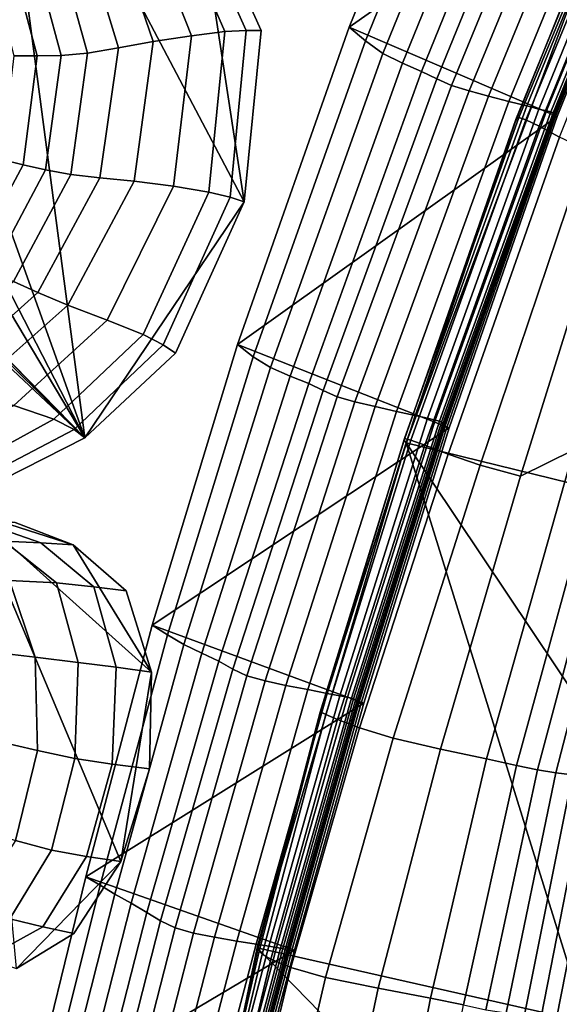
# Model space of a CAD drawing. Units: inches. Extents: x -105 to 215, y -157 to 162.
# Drawn here: x -59 to -39, y -43 to -8 of the extents above; entities that cross this region are included whole.
import ezdxf

# ---------------------------------------------------------------- set-up
doc = ezdxf.new("R2010")
doc.units = ezdxf.units.IN
doc.header["$MEASUREMENT"] = 0

msp = doc.modelspace()

# ---------------------------------------------------------------- linework, layer by layer
for points in [[(-65.95, 3.53, -8.109), (-56.434, -23.03, -8.109), (-69.482, 2.368, -8.109)], [(-59.834, 2.714, -8.109), (-56.434, -23.03, -8.109), (-65.95, 3.53, -8.109)], [(-46.959, -8.309, -8.109), (-46.375, -8.802, -5.365), (-41.511, 3.163, -5.359), (-42.073, 3.736, -8.109)], [(-46.959, -8.309, -8.109), (-42.073, 3.736, -8.109), (-34.831, 0.207, -8.109)], [(-46.375, -8.802, -5.365), (-45.752, -9.246, -2.913), (-40.914, 2.641, -2.905), (-41.511, 3.163, -5.359)], [(-52.444, -3.263, -8.109), (-50.719, -14.564, -8.109), (-59.834, 2.714, -8.109)], [(-50.719, -14.564, -8.109), (-56.434, -23.03, -8.109), (-59.834, 2.714, -8.109)], [(-40.248, 2.223, -1.045), (-40.914, 2.641, -2.905), (-45.752, -9.246, -2.913), (-45.05, -9.603, -1.042)], [(-69.482, 2.368, -8.109), (-56.434, -23.03, -8.109), (-70.881, 1.278, -8.109)], [(-39.592, 1.88, 0.384), (-40.248, 2.223, -1.045), (-45.05, -9.603, -1.042), (-44.372, -9.897, 0.403)], [(-39.022, 1.586, 1.544), (-39.592, 1.88, 0.384), (-44.372, -9.897, 0.403), (-43.821, -10.161, 1.579)], [(-41.021, -11.751, -8.109), (-35.701, 1.489, -8.109), (-44.913, -23.211, -8.109)], [(-44.913, -23.211, -8.109), (-35.701, 1.489, -8.109), (-34.449, -25.777, -8.109)], [(-38.461, 1.335, 2.416), (-39.022, 1.586, 1.544), (-43.821, -10.161, 1.579), (-43.286, -10.394, 2.46)], [(-41.021, -11.751, -8.109), (-40.991, -11.615, -4.892), (-35.584, 1.602, -4.908), (-35.701, 1.489, -8.109)], [(-40.991, -11.615, -4.892), (-40.884, -11.55, -2.051), (-35.435, 1.624, -2.025), (-35.584, 1.602, -4.908)], [(-40.624, -11.625, 0.039), (-35.219, 1.464, 0.223), (-35.435, 1.624, -2.025), (-40.884, -11.55, -2.051)], [(-40.155, -11.854, 1.633), (-34.862, 1.132, 1.933), (-35.219, 1.464, 0.223), (-40.624, -11.625, 0.039)], [(-70.881, 1.278, -8.109), (-56.434, -23.03, -8.109), (-71.168, -7.952, -8.109)], [(-43.286, -10.394, 2.46), (-42.657, -10.594, 3.022), (-37.832, 1.111, 2.981), (-38.461, 1.335, 2.416)], [(-42.657, -10.594, 3.022), (-41.964, -10.779, 3.307), (-37.158, 0.901, 3.276), (-37.832, 1.111, 2.981)], [(-39.421, -12.248, 2.989), (-34.285, 0.649, 3.202), (-34.862, 1.132, 1.933), (-40.155, -11.854, 1.633)], [(-41.964, -10.779, 3.307), (-41.234, -10.968, 3.359), (-36.458, 0.69, 3.338), (-37.158, 0.901, 3.276)], [(-41.234, -10.968, 3.359), (-40.592, -11.132, 3.23), (-35.842, 0.509, 3.212), (-36.458, 0.69, 3.338)], [(-40.592, -11.132, 3.23), (-40.159, -11.242, 2.969), (-35.421, 0.386, 2.943), (-35.842, 0.509, 3.212)], [(-40.159, -11.242, 2.969), (-39.888, -11.31, 2.437), (-35.151, 0.311, 2.395), (-35.421, 0.386, 2.943)], [(-39.504, -11.511, -8.109), (-46.959, -8.309, -8.109), (-34.831, 0.207, -8.109)], [(-39.888, -11.31, 2.437), (-39.732, -11.347, 1.497), (-34.992, 0.272, 1.434), (-35.151, 0.311, 2.395)], [(-39.732, -11.347, 1.497), (-39.654, -11.374, 0.233), (-34.912, 0.251, 0.169), (-34.992, 0.272, 1.434)], [(-34.912, 0.251, 0.169), (-39.654, -11.374, 0.233), (-39.617, -11.415, -1.267), (-34.881, 0.237, -1.289)], [(-34.881, 0.237, -1.289), (-39.617, -11.415, -1.267), (-39.608, -11.451, -2.679), (-34.88, 0.228, -2.656)], [(-39.608, -11.451, -2.679), (-39.611, -11.473, -3.677), (-34.893, 0.225, -3.646), (-34.88, 0.228, -2.656)], [(-39.611, -11.473, -3.677), (-39.603, -11.487, -4.726), (-34.897, 0.223, -4.705), (-34.893, 0.225, -3.646)], [(-34.897, 0.223, -4.705), (-39.603, -11.487, -4.726), (-39.561, -11.5, -6.289), (-34.872, 0.215, -6.279)], [(-34.872, 0.215, -6.279), (-39.561, -11.5, -6.289), (-39.504, -11.511, -8.109), (-34.831, 0.207, -8.109)], [(-52.613, -8.615, -0.488), (-51.412, -8.464, -3.376), (-53.594, -3.464, -3.417), (-54.532, -3.746, -0.563)], [(-53.594, -3.464, -3.417), (-51.412, -8.464, -3.376), (-50.651, -8.421, -5.847), (-52.946, -3.328, -5.865)], [(-52.946, -3.328, -5.865), (-50.651, -8.421, -5.847), (-50.112, -8.43, -8.109), (-52.444, -3.263, -8.109)], [(-50.112, -8.43, -8.109), (-50.719, -14.564, -8.109), (-52.444, -3.263, -8.109)], [(-53.977, -8.826, 2.122), (-52.613, -8.615, -0.488), (-54.532, -3.746, -0.563), (-55.594, -4.113, 2.019)], [(-55.228, -9.049, 3.759), (-53.977, -8.826, 2.122), (-55.594, -4.113, 2.019), (-56.611, -4.493, 3.65)], [(-56.34, -9.235, 4.715), (-55.228, -9.049, 3.759), (-56.611, -4.493, 3.65), (-57.556, -4.852, 4.61)], [(-57.285, -9.319, 5.279), (-56.34, -9.235, 4.715), (-57.556, -4.852, 4.61), (-58.402, -5.148, 5.182)], [(-58.137, -9.339, 5.782), (-57.285, -9.319, 5.279), (-58.402, -5.148, 5.182), (-59.19, -5.372, 5.664)], [(-58.97, -9.331, 6.552), (-58.137, -9.339, 5.782), (-59.19, -5.372, 5.664), (-59.959, -5.509, 6.354)], [(-71.168, -7.952, -8.109), (-56.434, -23.03, -8.109), (-70.592, -8.626, -8.109)], [(-51.984, -14.216, -3.261), (-51.412, -8.464, -3.376), (-52.613, -8.615, -0.488), (-53.248, -14.011, -0.278)], [(-50.651, -8.421, -5.847), (-51.412, -8.464, -3.376), (-51.984, -14.216, -3.261), (-51.225, -14.396, -5.797)], [(-50.112, -8.43, -8.109), (-50.651, -8.421, -5.847), (-51.225, -14.396, -5.797), (-50.719, -14.564, -8.109)], [(-50.966, -19.685, -8.109), (-50.397, -20.118, -5.38), (-46.375, -8.802, -5.365), (-46.959, -8.309, -8.109)], [(-50.966, -19.685, -8.109), (-46.959, -8.309, -8.109), (-39.504, -11.511, -8.109)], [(-70.592, -8.626, -8.109), (-56.434, -23.03, -8.109), (-70.283, -9.386, -8.109)], [(-53.248, -14.011, -0.278), (-52.613, -8.615, -0.488), (-53.977, -8.826, 2.122), (-54.668, -13.825, 2.381)], [(-50.397, -20.118, -5.38), (-49.783, -20.51, -2.932), (-45.752, -9.246, -2.913), (-46.375, -8.802, -5.365)], [(-55.228, -9.049, 3.759), (-56.34, -9.235, 4.715), (-56.939, -13.586, 4.811), (-55.89, -13.702, 3.943)], [(-53.977, -8.826, 2.122), (-55.228, -9.049, 3.759), (-55.89, -13.702, 3.943), (-54.668, -13.825, 2.381)], [(-70.283, -9.386, -8.109), (-56.434, -23.03, -8.109), (-70.346, -9.96, -8.109)], [(-58.137, -9.339, 5.782), (-58.97, -9.331, 6.552), (-59.415, -13.045, 6.819), (-58.646, -13.243, 5.961)], [(-57.285, -9.319, 5.279), (-58.137, -9.339, 5.782), (-58.646, -13.243, 5.961), (-57.839, -13.426, 5.388)], [(-56.34, -9.235, 4.715), (-57.285, -9.319, 5.279), (-57.839, -13.426, 5.388), (-56.939, -13.586, 4.811)], [(-45.05, -9.603, -1.042), (-45.752, -9.246, -2.913), (-49.783, -20.51, -2.932), (-49.078, -20.819, -1.044)], [(-44.372, -9.897, 0.403), (-45.05, -9.603, -1.042), (-49.078, -20.819, -1.044), (-48.406, -21.084, 0.427)], [(-56.434, -23.03, -8.109), (-60.816, -25.25, -8.109), (-70.346, -9.96, -8.109)], [(-43.821, -10.161, 1.579), (-44.372, -9.897, 0.403), (-48.406, -21.084, 0.427), (-47.888, -21.332, 1.63)], [(-43.286, -10.394, 2.46), (-43.821, -10.161, 1.579), (-47.888, -21.332, 1.63), (-47.383, -21.554, 2.528)], [(-47.383, -21.554, 2.528), (-46.751, -21.737, 3.086), (-42.657, -10.594, 3.022), (-43.286, -10.394, 2.46)], [(-46.751, -21.737, 3.086), (-46.032, -21.905, 3.358), (-41.964, -10.779, 3.307), (-42.657, -10.594, 3.022)], [(-46.032, -21.905, 3.358), (-45.266, -22.078, 3.396), (-41.234, -10.968, 3.359), (-41.964, -10.779, 3.307)], [(-45.266, -22.078, 3.396), (-44.592, -22.226, 3.26), (-40.592, -11.132, 3.23), (-41.234, -10.968, 3.359)], [(-44.592, -22.226, 3.26), (-44.147, -22.327, 3.009), (-40.159, -11.242, 2.969), (-40.592, -11.132, 3.23)], [(-44.147, -22.327, 3.009), (-43.877, -22.388, 2.492), (-39.888, -11.31, 2.437), (-40.159, -11.242, 2.969)], [(-43.379, -22.666, -8.109), (-50.966, -19.685, -8.109), (-39.504, -11.511, -8.109)], [(-44.993, -23.104, -4.782), (-44.97, -23.051, -1.922), (-40.884, -11.55, -2.051), (-40.991, -11.615, -4.892)], [(-44.913, -23.211, -8.109), (-44.993, -23.104, -4.782), (-40.991, -11.615, -4.892), (-41.021, -11.751, -8.109)], [(-44.743, -23.106, 0.001), (-40.624, -11.625, 0.039), (-40.884, -11.55, -2.051), (-44.97, -23.051, -1.922)], [(-44.246, -23.291, 1.431), (-40.155, -11.854, 1.633), (-40.624, -11.625, 0.039), (-44.743, -23.106, 0.001)], [(-43.877, -22.388, 2.492), (-43.727, -22.426, 1.557), (-39.732, -11.347, 1.497), (-39.888, -11.31, 2.437)], [(-43.727, -22.426, 1.557), (-43.65, -22.459, 0.28), (-39.654, -11.374, 0.233), (-39.732, -11.347, 1.497)], [(-39.654, -11.374, 0.233), (-43.65, -22.459, 0.28), (-43.6, -22.52, -1.264), (-39.617, -11.415, -1.267)], [(-39.617, -11.415, -1.267), (-43.6, -22.52, -1.264), (-43.57, -22.578, -2.713), (-39.608, -11.451, -2.679)], [(-43.57, -22.578, -2.713), (-43.553, -22.614, -3.705), (-39.611, -11.473, -3.677), (-39.608, -11.451, -2.679)], [(-43.553, -22.614, -3.705), (-43.526, -22.637, -4.732), (-39.603, -11.487, -4.726), (-39.611, -11.473, -3.677)], [(-39.603, -11.487, -4.726), (-43.526, -22.637, -4.732), (-43.461, -22.655, -6.288), (-39.561, -11.5, -6.289)], [(-39.561, -11.5, -6.289), (-43.461, -22.655, -6.288), (-43.379, -22.666, -8.109), (-39.504, -11.511, -8.109)], [(-43.415, -23.617, 2.812), (-39.421, -12.248, 2.989), (-40.155, -11.854, 1.633), (-44.246, -23.291, 1.431)], [(-42.267, -24.011, 3.907), (-38.455, -12.7, 3.978), (-39.421, -12.248, 2.989), (-43.415, -23.617, 2.812)], [(-40.821, -24.404, 4.48), (-37.292, -13.105, 4.47), (-38.455, -12.7, 3.978), (-42.267, -24.011, 3.907)], [(-38.905, -23.459, 4.742), (-35.932, -12.42, 4.666), (-37.292, -13.105, 4.47), (-40.821, -24.404, 4.48)], [(-58.646, -13.243, 5.961), (-59.415, -13.045, 6.819), (-61.103, -16.283, 7.157), (-60.464, -16.646, 6.22)], [(-57.839, -13.426, 5.388), (-58.646, -13.243, 5.961), (-60.464, -16.646, 6.22), (-59.763, -17.029, 5.555)], [(-56.939, -13.586, 4.811), (-57.839, -13.426, 5.388), (-59.763, -17.029, 5.555), (-58.987, -17.423, 4.94)], [(-55.89, -13.702, 3.943), (-56.939, -13.586, 4.811), (-58.987, -17.423, 4.94), (-58.121, -17.823, 4.156)], [(-54.668, -13.825, 2.381), (-55.89, -13.702, 3.943), (-58.121, -17.823, 4.156), (-57.045, -18.272, 2.684)], [(-55.636, -18.808, 0.009), (-53.248, -14.011, -0.278), (-54.668, -13.825, 2.381), (-57.045, -18.272, 2.684)], [(-54.346, -19.318, -3.054), (-51.984, -14.216, -3.261), (-53.248, -14.011, -0.278), (-55.636, -18.808, 0.009)], [(-51.225, -14.396, -5.797), (-51.984, -14.216, -3.261), (-54.346, -19.318, -3.054), (-53.625, -19.69, -5.689)], [(-50.719, -14.564, -8.109), (-51.225, -14.396, -5.797), (-53.625, -19.69, -5.689), (-53.187, -19.989, -8.109)], [(-53.187, -19.989, -8.109), (-56.434, -23.03, -8.109), (-50.719, -14.564, -8.109)], [(-58.121, -17.823, 4.156), (-58.987, -17.423, 4.94), (-62.118, -20.26, 5.142), (-61.449, -20.802, 4.351)], [(-57.045, -18.272, 2.684), (-58.121, -17.823, 4.156), (-61.449, -20.802, 4.351), (-60.488, -21.329, 2.919)], [(-60.488, -21.329, 2.919), (-58.974, -21.87, 0.311), (-55.636, -18.808, 0.009), (-57.045, -18.272, 2.684)], [(-58.974, -21.87, 0.311), (-57.537, -22.356, -2.74), (-54.346, -19.318, -3.054), (-55.636, -18.808, 0.009)], [(-53.625, -19.69, -5.689), (-54.346, -19.318, -3.054), (-57.537, -22.356, -2.74), (-56.809, -22.723, -5.498)], [(-53.187, -19.989, -8.109), (-53.625, -19.69, -5.689), (-56.809, -22.723, -5.498), (-56.434, -23.03, -8.109)], [(-54.014, -29.737, -8.109), (-53.467, -30.093, -5.393), (-50.397, -20.118, -5.38), (-50.966, -19.685, -8.109)], [(-54.014, -29.737, -8.109), (-50.966, -19.685, -8.109), (-43.379, -22.666, -8.109)], [(-53.467, -30.093, -5.393), (-52.887, -30.429, -2.946), (-49.783, -20.51, -2.932), (-50.397, -20.118, -5.38)], [(-49.078, -20.819, -1.044), (-49.783, -20.51, -2.932), (-52.887, -30.429, -2.946), (-52.242, -30.742, -1.039)], [(-48.406, -21.084, 0.427), (-49.078, -20.819, -1.044), (-52.242, -30.742, -1.039), (-51.626, -31.037, 0.461)], [(-47.888, -21.332, 1.63), (-48.406, -21.084, 0.427), (-51.626, -31.037, 0.461), (-51.13, -31.313, 1.682)], [(-47.383, -21.554, 2.528), (-47.888, -21.332, 1.63), (-51.13, -31.313, 1.682), (-50.622, -31.554, 2.587)], [(-62.099, -23.695, 0.566), (-60.551, -24.01, -2.435), (-57.537, -22.356, -2.74), (-58.974, -21.87, 0.311)], [(-50.622, -31.554, 2.587), (-49.973, -31.741, 3.14), (-46.751, -21.737, 3.086), (-47.383, -21.554, 2.528)], [(-49.973, -31.741, 3.14), (-49.23, -31.899, 3.398), (-46.032, -21.905, 3.358), (-46.751, -21.737, 3.086)], [(-49.23, -31.899, 3.398), (-48.442, -32.052, 3.423), (-45.266, -22.078, 3.396), (-46.032, -21.905, 3.358)], [(-48.442, -32.052, 3.423), (-47.749, -32.186, 3.28), (-44.592, -22.226, 3.26), (-45.266, -22.078, 3.396)], [(-47.749, -32.186, 3.28), (-47.296, -32.274, 3.033), (-44.147, -22.327, 3.009), (-44.592, -22.226, 3.26)], [(-56.809, -22.723, -5.498), (-57.537, -22.356, -2.74), (-60.551, -24.01, -2.435), (-59.76, -24.273, -5.305)], [(-47.296, -32.274, 3.033), (-47.024, -32.327, 2.522), (-43.877, -22.388, 2.492), (-44.147, -22.327, 3.009)], [(-47.024, -32.327, 2.522), (-46.877, -32.354, 1.591), (-43.727, -22.426, 1.557), (-43.877, -22.388, 2.492)], [(-46.877, -32.354, 1.591), (-46.798, -32.385, 0.306), (-43.65, -22.459, 0.28), (-43.727, -22.426, 1.557)], [(-43.65, -22.459, 0.28), (-46.798, -32.385, 0.306), (-46.731, -32.435, -1.261), (-43.6, -22.52, -1.264)], [(-43.6, -22.52, -1.264), (-46.731, -32.435, -1.261), (-46.679, -32.489, -2.729), (-43.57, -22.578, -2.713)], [(-46.679, -32.489, -2.729), (-46.648, -32.521, -3.718), (-43.553, -22.614, -3.705), (-43.57, -22.578, -2.713)], [(-56.434, -23.03, -8.109), (-56.809, -22.723, -5.498), (-59.76, -24.273, -5.305), (-59.348, -24.507, -8.109)], [(-46.436, -32.537, -8.109), (-54.014, -29.737, -8.109), (-43.379, -22.666, -8.109)], [(-46.648, -32.521, -3.718), (-46.608, -32.537, -4.734), (-43.526, -22.637, -4.732), (-43.553, -22.614, -3.705)], [(-43.526, -22.637, -4.732), (-46.608, -32.537, -4.734), (-46.531, -32.54, -6.287), (-43.461, -22.655, -6.288)], [(-43.461, -22.655, -6.288), (-46.531, -32.54, -6.287), (-46.436, -32.537, -8.109), (-43.379, -22.666, -8.109)], [(-59.348, -24.507, -8.109), (-60.816, -25.25, -8.109), (-56.434, -23.03, -8.109)], [(-47.962, -32.887, -8.109), (-44.913, -23.211, -8.109), (-50.251, -41.303, -8.109)], [(-50.251, -41.303, -8.109), (-44.913, -23.211, -8.109), (-38.463, -43.965, -8.109)], [(-44.993, -23.104, -4.782), (-47.994, -32.857, -4.686), (-47.96, -32.863, -1.807), (-44.97, -23.051, -1.922)], [(-44.913, -23.211, -8.109), (-47.962, -32.887, -8.109), (-47.994, -32.857, -4.686), (-44.993, -23.104, -4.782)], [(-44.97, -23.051, -1.922), (-47.96, -32.863, -1.807), (-47.793, -32.943, -0.016), (-44.743, -23.106, 0.001)], [(-44.743, -23.106, 0.001), (-47.793, -32.943, -0.016), (-47.376, -33.122, 1.266), (-44.246, -23.291, 1.431)], [(-47.376, -33.122, 1.266), (-46.589, -33.422, 2.616), (-43.415, -23.617, 2.812), (-44.246, -23.291, 1.431)], [(-38.463, -43.965, -8.109), (-44.913, -23.211, -8.109), (-36.786, -35.357, -8.109)], [(-36.786, -35.357, -8.109), (-44.913, -23.211, -8.109), (-34.449, -25.777, -8.109)], [(-46.589, -33.422, 2.616), (-45.378, -33.79, 3.756), (-42.267, -24.011, 3.907), (-43.415, -23.617, 2.812)], [(-43.687, -34.181, 4.412), (-42.039, -34.527, 4.702), (-38.905, -23.459, 4.742), (-40.821, -24.404, 4.48)], [(-42.039, -34.527, 4.702), (-40.957, -34.768, 4.745), (-38.302, -25.042, 4.745), (-38.905, -23.459, 4.742)], [(-45.378, -33.79, 3.756), (-43.687, -34.181, 4.412), (-40.821, -24.404, 4.48), (-42.267, -24.011, 3.907)], [(-40.957, -34.768, 4.745), (-40.207, -34.931, 4.336), (-37.617, -25.206, 4.345), (-38.302, -25.042, 4.745)], [(-37.617, -25.206, 4.345), (-40.207, -34.931, 4.336), (-39.554, -35.035, 3.265), (-37.045, -25.326, 3.301)], [(-37.045, -25.326, 3.301), (-39.554, -35.035, 3.265), (-38.96, -35.108, 1.562), (-36.521, -25.425, 1.597)], [(-58.932, -26.064, -8.109), (-56.845, -26.86, -8.109), (-60.401, -25.731, -8.109)], [(-56.845, -26.86, -8.109), (-54.046, -31.421, -8.109), (-60.401, -25.731, -8.109)], [(-54.046, -31.421, -8.109), (-55.138, -38.206, -8.109), (-60.401, -25.731, -8.109)], [(-55.138, -38.206, -8.109), (-58.885, -42.052, -8.109), (-60.401, -25.731, -8.109)], [(-58.013, -26.786, -4.927), (-60.113, -26.066, -5.03), (-61.363, -26.076, -1.903), (-59.317, -26.733, -1.671)], [(-56.845, -26.86, -8.109), (-58.932, -26.064, -8.109), (-60.113, -26.066, -5.03), (-58.013, -26.786, -4.927)], [(-57.448, -28.227, -1.518), (-59.317, -26.733, -1.671), (-60.892, -26.727, 1.731), (-59.134, -28.134, 1.956)], [(-56.111, -28.361, -4.849), (-58.013, -26.786, -4.927), (-59.317, -26.733, -1.671), (-57.448, -28.227, -1.518)], [(-54.946, -28.512, -8.109), (-56.845, -26.86, -8.109), (-58.013, -26.786, -4.927), (-56.111, -28.361, -4.849)], [(-54.946, -28.512, -8.109), (-54.046, -31.421, -8.109), (-56.845, -26.86, -8.109)], [(-58.21, -30.882, 1.681), (-59.134, -28.134, 1.956), (-61.187, -28.058, 5.512), (-60.05, -30.673, 5.142)], [(-56.67, -31.075, -1.611), (-57.448, -28.227, -1.518), (-59.134, -28.134, 1.956), (-58.21, -30.882, 1.681)], [(-55.313, -31.25, -4.868), (-56.111, -28.361, -4.849), (-57.448, -28.227, -1.518), (-56.67, -31.075, -1.611)], [(-54.046, -31.421, -8.109), (-54.946, -28.512, -8.109), (-56.111, -28.361, -4.849), (-55.313, -31.25, -4.868)], [(-56.399, -38.756, -8.109), (-55.887, -39.064, -5.416), (-53.467, -30.093, -5.393), (-54.014, -29.737, -8.109)], [(-56.399, -38.756, -8.109), (-54.014, -29.737, -8.109), (-46.436, -32.537, -8.109)], [(-55.887, -39.064, -5.416), (-55.352, -39.382, -2.979), (-52.887, -30.429, -2.946), (-53.467, -30.093, -5.393)], [(-58.133, -34.236, 1.288), (-58.21, -30.882, 1.681), (-60.05, -30.673, 5.142), (-59.789, -33.854, 4.618)], [(-52.242, -30.742, -1.039), (-52.887, -30.429, -2.946), (-55.352, -39.382, -2.979), (-54.772, -39.71, -1.054)], [(-56.792, -34.518, -1.773), (-56.67, -31.075, -1.611), (-58.21, -30.882, 1.681), (-58.133, -34.236, 1.288)], [(-51.626, -31.037, 0.461), (-52.242, -30.742, -1.039), (-54.772, -39.71, -1.054), (-54.208, -40.036, 0.469)], [(-51.13, -31.313, 1.682), (-51.626, -31.037, 0.461), (-54.208, -40.036, 0.469), (-53.721, -40.336, 1.702)], [(-55.455, -34.721, -4.919), (-55.313, -31.25, -4.868), (-56.67, -31.075, -1.611), (-56.792, -34.518, -1.773)], [(-54.118, -34.885, -8.109), (-54.046, -31.421, -8.109), (-55.313, -31.25, -4.868), (-55.455, -34.721, -4.919)], [(-50.622, -31.554, 2.587), (-51.13, -31.313, 1.682), (-53.721, -40.336, 1.702), (-53.2, -40.589, 2.611)], [(-54.118, -34.885, -8.109), (-55.138, -38.206, -8.109), (-54.046, -31.421, -8.109)], [(-53.2, -40.589, 2.611), (-52.537, -40.777, 3.16), (-49.973, -31.741, 3.14), (-50.622, -31.554, 2.587)], [(-52.537, -40.777, 3.16), (-51.781, -40.925, 3.413), (-49.23, -31.899, 3.398), (-49.973, -31.741, 3.14)], [(-51.781, -40.925, 3.413), (-50.985, -41.065, 3.433), (-48.442, -32.052, 3.423), (-49.23, -31.899, 3.398)], [(-50.985, -41.065, 3.433), (-50.289, -41.177, 3.286), (-47.749, -32.186, 3.28), (-48.442, -32.052, 3.423)], [(-50.289, -41.177, 3.286), (-49.834, -41.251, 3.038), (-47.296, -32.274, 3.033), (-47.749, -32.186, 3.28)], [(-49.834, -41.251, 3.038), (-49.562, -41.293, 2.529), (-47.024, -32.327, 2.522), (-47.296, -32.274, 3.033)], [(-49.562, -41.293, 2.529), (-49.417, -41.313, 1.597), (-46.877, -32.354, 1.591), (-47.024, -32.327, 2.522)], [(-49.417, -41.313, 1.597), (-49.335, -41.328, 0.312), (-46.798, -32.385, 0.306), (-46.877, -32.354, 1.591)], [(-46.798, -32.385, 0.306), (-49.335, -41.328, 0.312), (-49.256, -41.361, -1.258), (-46.731, -32.435, -1.261)], [(-46.731, -32.435, -1.261), (-49.256, -41.361, -1.258), (-49.19, -41.393, -2.729), (-46.679, -32.489, -2.729)], [(-48.919, -41.39, -8.109), (-56.399, -38.756, -8.109), (-46.436, -32.537, -8.109)], [(-49.19, -41.393, -2.729), (-49.149, -41.411, -3.718), (-46.648, -32.521, -3.718), (-46.679, -32.489, -2.729)], [(-49.149, -41.411, -3.718), (-49.102, -41.417, -4.734), (-46.608, -32.537, -4.734), (-46.648, -32.521, -3.718)], [(-46.608, -32.537, -4.734), (-49.102, -41.417, -4.734), (-49.019, -41.407, -6.287), (-46.531, -32.54, -6.287)], [(-46.531, -32.54, -6.287), (-49.019, -41.407, -6.287), (-48.919, -41.39, -8.109), (-46.436, -32.537, -8.109)], [(-47.962, -32.887, -8.109), (-50.251, -41.303, -8.109), (-50.23, -41.357, -4.639), (-47.994, -32.857, -4.686)], [(-47.994, -32.857, -4.686), (-50.23, -41.357, -4.639), (-50.182, -41.427, -1.756), (-47.96, -32.863, -1.807)], [(-47.96, -32.863, -1.807), (-50.182, -41.427, -1.756), (-50.082, -41.534, -0.049), (-47.793, -32.943, -0.016)], [(-47.793, -32.943, -0.016), (-50.082, -41.534, -0.049), (-49.76, -41.714, 1.124), (-47.376, -33.122, 1.266)], [(-49.76, -41.714, 1.124), (-49.046, -42.006, 2.407), (-46.589, -33.422, 2.616), (-47.376, -33.122, 1.266)], [(-49.046, -42.006, 2.407), (-47.809, -42.366, 3.545), (-45.378, -33.79, 3.756), (-46.589, -33.422, 2.616)], [(-58.915, -37.463, 1.156), (-58.133, -34.236, 1.288), (-59.789, -33.854, 4.618), (-60.551, -36.926, 4.403)], [(-47.809, -42.366, 3.545), (-45.919, -42.755, 4.288), (-43.687, -34.181, 4.412), (-45.378, -33.79, 3.756)], [(-45.919, -42.755, 4.288), (-44.047, -43.105, 4.676), (-42.039, -34.527, 4.702), (-43.687, -34.181, 4.412)], [(-57.624, -37.8, -1.827), (-56.792, -34.518, -1.773), (-58.133, -34.236, 1.288), (-58.915, -37.463, 1.156)], [(-56.372, -38.03, -4.936), (-55.455, -34.721, -4.919), (-56.792, -34.518, -1.773), (-57.624, -37.8, -1.827)], [(-44.047, -43.105, 4.676), (-42.863, -43.355, 4.75), (-40.957, -34.768, 4.745), (-42.039, -34.527, 4.702)], [(-55.138, -38.206, -8.109), (-54.118, -34.885, -8.109), (-55.455, -34.721, -4.919), (-56.372, -38.03, -4.936)], [(-42.863, -43.355, 4.75), (-42.061, -43.526, 4.331), (-40.207, -34.931, 4.336), (-40.957, -34.768, 4.745)], [(-40.207, -34.931, 4.336), (-42.061, -43.526, 4.331), (-41.336, -43.631, 3.243), (-39.554, -35.035, 3.265)], [(-39.554, -35.035, 3.265), (-41.336, -43.631, 3.243), (-40.679, -43.706, 1.532), (-38.96, -35.108, 1.562)], [(-38.96, -35.108, 1.562), (-40.679, -43.706, 1.532), (-40.084, -43.774, -0.755), (-38.388, -35.176, -0.743)], [(-38.388, -35.176, -0.743), (-40.084, -43.774, -0.755), (-39.528, -43.842, -3.283), (-37.838, -35.239, -3.293)], [(-37.838, -35.239, -3.293), (-39.528, -43.842, -3.283), (-38.991, -43.904, -5.719), (-37.307, -35.298, -5.729)], [(-59.114, -40.27, -1.857), (-57.624, -37.8, -1.827), (-58.915, -37.463, 1.156), (-60.445, -39.871, 1.115)], [(-57.931, -40.559, -4.952), (-56.372, -38.03, -4.936), (-57.624, -37.8, -1.827), (-59.114, -40.27, -1.857)], [(-56.821, -40.794, -8.109), (-55.138, -38.206, -8.109), (-56.372, -38.03, -4.936), (-57.931, -40.559, -4.952)], [(-56.821, -40.794, -8.109), (-58.885, -42.052, -8.109), (-55.138, -38.206, -8.109)], [(-58.42, -47.033, -8.109), (-57.963, -47.382, -5.462), (-55.887, -39.064, -5.416), (-56.399, -38.756, -8.109)], [(-58.42, -47.033, -8.109), (-56.399, -38.756, -8.109), (-48.919, -41.39, -8.109)], [(-57.963, -47.382, -5.462), (-57.468, -47.727, -3.054), (-55.352, -39.382, -2.979), (-55.887, -39.064, -5.416)], [(-54.772, -39.71, -1.054), (-55.352, -39.382, -2.979), (-57.468, -47.727, -3.054), (-56.899, -48.06, -1.122)], [(-54.208, -40.036, 0.469), (-54.772, -39.71, -1.054), (-56.899, -48.06, -1.122), (-56.33, -48.37, 0.42)], [(-53.721, -40.336, 1.702), (-54.208, -40.036, 0.469), (-56.33, -48.37, 0.42), (-55.837, -48.637, 1.658)], [(-60, -41.69, -4.999), (-57.931, -40.559, -4.952), (-59.114, -40.27, -1.857), (-61.211, -41.276, -1.946)], [(-58.885, -42.052, -8.109), (-56.821, -40.794, -8.109), (-57.931, -40.559, -4.952), (-60, -41.69, -4.999)], [(-53.2, -40.589, 2.611), (-53.721, -40.336, 1.702), (-55.837, -48.637, 1.658), (-55.314, -48.856, 2.568)], [(-54.655, -49.021, 3.124), (-52.537, -40.777, 3.16), (-53.2, -40.589, 2.611), (-55.314, -48.856, 2.568)], [(-53.909, -49.15, 3.387), (-51.781, -40.925, 3.413), (-52.537, -40.777, 3.16), (-54.655, -49.021, 3.124)], [(-53.123, -49.269, 3.415), (-50.985, -41.065, 3.433), (-51.781, -40.925, 3.413), (-53.909, -49.15, 3.387)], [(-52.437, -49.362, 3.273), (-50.289, -41.177, 3.286), (-50.985, -41.065, 3.433), (-53.123, -49.269, 3.415)], [(-51.988, -49.421, 3.023), (-49.834, -41.251, 3.038), (-50.289, -41.177, 3.286), (-52.437, -49.362, 3.273)], [(-51.721, -49.451, 2.51), (-49.562, -41.293, 2.529), (-49.834, -41.251, 3.038), (-51.988, -49.421, 3.023)], [(-51.071, -49.47, -8.109), (-58.42, -47.033, -8.109), (-48.919, -41.39, -8.109)], [(-51.858, -48.995, -8.109), (-50.251, -41.303, -8.109), (-53.136, -55.705, -8.109)], [(-53.136, -55.705, -8.109), (-50.251, -41.303, -8.109), (-39.893, -51.957, -8.109)], [(-51.935, -49.086, -4.673), (-51.969, -49.182, -1.822), (-50.182, -41.427, -1.756), (-50.23, -41.357, -4.639)], [(-50.182, -41.427, -1.756), (-51.969, -49.182, -1.822), (-51.918, -49.287, -0.139), (-50.082, -41.534, -0.049)], [(-51.858, -48.995, -8.109), (-51.935, -49.086, -4.673), (-50.23, -41.357, -4.639), (-50.251, -41.303, -8.109)], [(-50.082, -41.534, -0.049), (-51.918, -49.287, -0.139), (-51.613, -49.449, 0.993), (-49.76, -41.714, 1.124)], [(-51.579, -49.461, 1.578), (-49.417, -41.313, 1.597), (-49.562, -41.293, 2.529), (-51.721, -49.451, 2.51)], [(-51.5, -49.468, 0.299), (-49.335, -41.328, 0.312), (-49.417, -41.313, 1.597), (-51.579, -49.461, 1.578)], [(-51.422, -49.486, -1.256), (-49.256, -41.361, -1.258), (-49.335, -41.328, 0.312), (-51.5, -49.468, 0.299)], [(-51.356, -49.505, -2.716), (-49.19, -41.393, -2.729), (-49.256, -41.361, -1.258), (-51.422, -49.486, -1.256)], [(-51.311, -49.516, -3.709), (-49.149, -41.411, -3.718), (-49.19, -41.393, -2.729), (-51.356, -49.505, -2.716)], [(-51.26, -49.516, -4.734), (-49.102, -41.417, -4.734), (-49.149, -41.411, -3.718), (-51.311, -49.516, -3.709)], [(-51.175, -49.498, -6.289), (-49.019, -41.407, -6.287), (-49.102, -41.417, -4.734), (-51.26, -49.516, -4.734)], [(-51.071, -49.47, -8.109), (-48.919, -41.39, -8.109), (-49.019, -41.407, -6.287), (-51.175, -49.498, -6.289)], [(-39.893, -51.957, -8.109), (-50.251, -41.303, -8.109), (-38.463, -43.965, -8.109)], [(-51.613, -49.449, 0.993), (-50.887, -49.714, 2.193), (-49.046, -42.006, 2.407), (-49.76, -41.714, 1.124)], [(-50.887, -49.714, 2.193), (-49.584, -50.053, 3.294), (-47.809, -42.366, 3.545), (-49.046, -42.006, 2.407)], [(-49.584, -50.053, 3.294), (-47.547, -50.44, 4.131), (-45.919, -42.755, 4.288), (-47.809, -42.366, 3.545)], [(-47.547, -50.44, 4.131), (-45.53, -50.795, 4.638), (-44.047, -43.105, 4.676), (-45.919, -42.755, 4.288)], [(-42.863, -43.355, 4.75), (-44.047, -43.105, 4.676), (-45.53, -50.795, 4.638), (-44.29, -51.047, 4.751)]]:
    msp.add_3dface(points)

doc.saveas('drawing.dxf')
